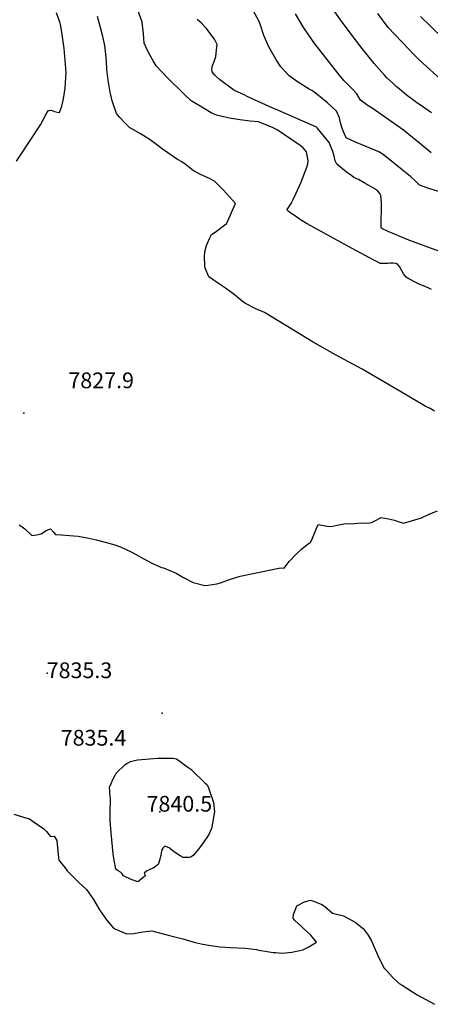
# Model space of a CAD drawing. Units: inches. Extents: x 2614819 to 2620483, y 1501856 to 1507341.
# Drawn here: x 2618895 to 2619346, y 1501977 to 1503059 of the extents above; entities that cross this region are included whole.
import ezdxf
from ezdxf.enums import TextEntityAlignment as Align

# ---------------------------------------------------------------- set-up
doc = ezdxf.new("R2010")
doc.units = ezdxf.units.IN
doc.header["$MEASUREMENT"] = 0
doc.layers.add('tile_2735_02_contour_10ft', color=4, linetype='Continuous')
doc.layers.add('tile_2735_02_spot_elev', color=4, linetype='Continuous')
doc.styles.add('Arial', font='arial.ttf')

msp = doc.modelspace()

# ---------------------------------------------------------------- linework, layer by layer
at = {"layer": 'tile_2735_02_contour_10ft'}
for points, elevation in [([(2619346.8, 1502762.1), (2619343.1, 1502764), (2619338, 1502766.3), (2619334.1, 1502767.8), (2619329.7, 1502769.9), (2619322.1, 1502773.9), (2619319, 1502775.6), (2619316.2, 1502779.5), (2619314.1, 1502783.5), (2619311.6, 1502787.4), (2619309.1, 1502790.3), (2619308.1, 1502790.9), (2619304.6, 1502791.3), (2619301.3, 1502791.2), (2619298.9, 1502790.9), (2619295.3, 1502790.6), (2619292.8, 1502790.7), (2619290.6, 1502790.9), (2619287.9, 1502792.1), (2619284.3, 1502794), (2619255.1, 1502809.9), (2619210.4, 1502834.4), (2619205, 1502837.5), (2619203.2, 1502838.7), (2619196.3, 1502843.3), (2619192.9, 1502845.6), (2619191, 1502847.1), (2619189.3, 1502848.6), (2619188.8, 1502849), (2619188.6, 1502850.2), (2619189.2, 1502851.1), (2619192.8, 1502856.7), (2619194, 1502858.8), (2619195.1, 1502861.2), (2619198, 1502867.4), (2619203.5, 1502879.4), (2619210.2, 1502896.5), (2619211.2, 1502900.3), (2619211.5, 1502903.5), (2619209.6, 1502913.3), (2619207.8, 1502915.7), (2619205.6, 1502918.2), (2619202.6, 1502920.3), (2619177.5, 1502937.6), (2619173.2, 1502939.8), (2619156.8, 1502946.4), (2619148, 1502947.1), (2619136.5, 1502948.6), (2619125, 1502950.3), (2619118.7, 1502951.8), (2619110.8, 1502953.8), (2619105.1, 1502956.4), (2619098.5, 1502960.2), (2619083, 1502969.6), (2619075.8, 1502976.5), (2619056.8, 1502995), (2619044.7, 1503007.9), (2619041.3, 1503013.4), (2619038.1, 1503019.1), (2619035.2, 1503024.9), (2619031.5, 1503032.8), (2619030.6, 1503042.9), (2619030, 1503049.3), (2619029.3, 1503055.7), (2619024, 1503070.3)], 7840), ([(2619347, 1502956.3), (2619334.6, 1502964.7), (2619330.7, 1502967.3), (2619329, 1502968.6), (2619319.1, 1502976.2), (2619311.3, 1502982.7), (2619308.2, 1502985.3), (2619304, 1502989.2), (2619298, 1502994.7), (2619295.1, 1502997.7), (2619289.3, 1503004.1), (2619284.1, 1503010.3), (2619277.9, 1503017.7), (2619271.7, 1503025.4), (2619259.6, 1503041.2), (2619247.1, 1503058.3), (2619233.8, 1503077.1)], 7880), ([(2618891.3, 1502903.3), (2618909.9, 1502931.2), (2618914.2, 1502937.6), (2618917.6, 1502943.1), (2618920.8, 1502948.6), (2618924.8, 1502956.2), (2618926.3, 1502958.7), (2618929.5, 1502959.1), (2618932.9, 1502957.7), (2618936.3, 1502957), (2618938.4, 1502956.7), (2618941, 1502963.7), (2618942.3, 1502968.4), (2618943.4, 1502973.9), (2618944.7, 1502983.4), (2618945.6, 1502994.6), (2618945.8, 1503000.4), (2618944.9, 1503013.6), (2618943.6, 1503026.9), (2618941.2, 1503045), (2618939.6, 1503053.4), (2618939.2, 1503054.8), (2618935.4, 1503066)], 7820), ([(2619350.3, 1502628.7), (2619345.3, 1502631.3), (2619340, 1502634.1), (2619315.6, 1502648.5), (2619309.6, 1502652.1), (2619270.7, 1502674.6), (2619241.4, 1502690.3), (2619216.9, 1502704.3), (2619163.5, 1502736.8), (2619154.2, 1502741.1), (2619141.8, 1502747.1), (2619137.2, 1502751), (2619130.1, 1502756.7), (2619120.7, 1502763.7), (2619115.1, 1502767.4), (2619102.4, 1502776.2), (2619098.5, 1502785.6), (2619098, 1502788.7), (2619097.7, 1502798.5), (2619097.9, 1502803.6), (2619100, 1502810.5), (2619100.9, 1502813), (2619103.4, 1502818.9), (2619105.4, 1502822.5), (2619109.5, 1502825.2), (2619121.6, 1502834.2), (2619121.7, 1502834.2), (2619131.6, 1502856.8), (2619121.8, 1502867.7), (2619118.5, 1502871.2), (2619112, 1502877.9), (2619109.1, 1502880.7), (2619104, 1502883.6), (2619095.8, 1502887.4), (2619093.2, 1502888.7), (2619088.4, 1502891), (2619086.3, 1502892.2), (2619083.7, 1502894), (2619080.1, 1502896.9), (2619076.4, 1502899.9), (2619072.7, 1502902.6), (2619068.8, 1502904.8), (2619064.7, 1502907.1), (2619061.1, 1502909.6), (2619057.3, 1502912.3), (2619051.7, 1502916.3), (2619049.7, 1502917.7), (2619037.9, 1502926.7), (2619031.1, 1502931), (2619027.4, 1502933.2), (2619015.2, 1502940.3), (2619010.2, 1502945.4), (2619004.6, 1502951.3), (2619001.2, 1502955.6), (2618996.4, 1502969.3), (2618994.3, 1502978.9), (2618991.8, 1502992.1), (2618990.6, 1503003.9), (2618990, 1503012.9), (2618989.8, 1503016.6), (2618988.5, 1503027.4), (2618987.8, 1503032), (2618986.2, 1503040), (2618984.4, 1503047.2), (2618980.1, 1503062.2)], 7830), ([(2619354.4, 1502869.8), (2619343.9, 1502873.1), (2619333.6, 1502876.8), (2619332.2, 1502878.3), (2619328.5, 1502881.8), (2619323.7, 1502886.2), (2619314.5, 1502893.8), (2619306.8, 1502900), (2619293.9, 1502910.4), (2619288.9, 1502913.4), (2619280.1, 1502917.1), (2619263.4, 1502924.2), (2619253.1, 1502928.8), (2619250.6, 1502934.5), (2619248.3, 1502940), (2619247, 1502945.3), (2619245.9, 1502950.7), (2619242.7, 1502958.1), (2619232.6, 1502967.3), (2619223, 1502975.2), (2619216.4, 1502980.5), (2619212.6, 1502982.3), (2619199.6, 1502990.3), (2619190.7, 1502996.9), (2619181.5, 1503006.9), (2619176.1, 1503015.1), (2619172.9, 1503020.2), (2619168.2, 1503028.6), (2619163, 1503041.2), (2619158.7, 1503053.5), (2619157.8, 1503056.6), (2619151.1, 1503068.6)], 7860), ([(2619346.5, 1502912.5), (2619333.5, 1502923), (2619326, 1502929.2), (2619316.1, 1502937.1), (2619281.9, 1502961.5), (2619277.5, 1502963.8), (2619268.8, 1502970), (2619265, 1502977.3), (2619260.4, 1502981.9), (2619255.9, 1502986.5), (2619250.7, 1502991.9), (2619245.6, 1502998.1), (2619221.6, 1503028.3), (2619218.7, 1503032.2), (2619207.4, 1503048.6), (2619206, 1503050.8), (2619197.5, 1503064.9)], 7870), ([(2619326.7, 1503021.2), (2619321.8, 1503026.2), (2619299.4, 1503049.9), (2619287.9, 1503065.4)], 7890), ([(2619345.4, 1503051.8), (2619334.8, 1503062)], 7900), ([(2619356.1, 1502804.1), (2619342.9, 1502808.7), (2619320.2, 1502817.3), (2619306.3, 1502823.1), (2619299.3, 1502826), (2619292.9, 1502828.9), (2619292, 1502829.4), (2619291.7, 1502830.4), (2619291.7, 1502840.1), (2619291.9, 1502847.4), (2619291.9, 1502857.3), (2619291.2, 1502865.5), (2619290.1, 1502867.6), (2619287.1, 1502871.2), (2619273, 1502879.3), (2619266.7, 1502883), (2619261.6, 1502885.4), (2619259.3, 1502886.9), (2619253.7, 1502891), (2619242.9, 1502899.8), (2619241.2, 1502903.6), (2619240, 1502908.7), (2619238.5, 1502913.6), (2619234.6, 1502923.6), (2619221.5, 1502939.8), (2619220.8, 1502940.4), (2619178.8, 1502958.9), (2619172.6, 1502961.5), (2619144.5, 1502974.3), (2619142, 1502975.5), (2619130, 1502981), (2619114.3, 1502992.9), (2619109.1, 1502997.7), (2619106, 1503001.3), (2619105.8, 1503004.4), (2619106.4, 1503008.3), (2619108.2, 1503012.6), (2619110, 1503018.2), (2619111, 1503025.1), (2619111.7, 1503031.4), (2619108.6, 1503037.1), (2619105.1, 1503042.1), (2619099.8, 1503048.8), (2619093.9, 1503055.1), (2619089.6, 1503058.9)], 7850), ([(2619474.9, 1502968.1), (2619462.3, 1502972.5), (2619453.9, 1502976), (2619449.7, 1502977.7), (2619437.2, 1502982.9), (2619426.4, 1502987.4), (2619423.1, 1502988.9), (2619412.3, 1502994.2), (2619402.7, 1503000), (2619401.4, 1503000.9), (2619400.1, 1503001.9), (2619397, 1503004.3), (2619387.6, 1503011.8), (2619378.3, 1503020.1), (2619375.2, 1503023), (2619345.4, 1503051.8)], 7900), ([(2619329.7, 1503018.1), (2619328.4, 1503019.4), (2619326.7, 1503021.2)], 7890), ([(2619452.9, 1502943.1), (2619439.3, 1502948.8), (2619404.8, 1502963.5), (2619388.3, 1502971.2), (2619373.2, 1502979.9), (2619364.5, 1502986.6), (2619356.3, 1502993.7), (2619337.7, 1503010.3), (2619333.3, 1503014.6), (2619329.7, 1503018.1)], 7890), ([(2618894.4, 1502503.6), (2618897.5, 1502501.4), (2618900.6, 1502499.2), (2618908.3, 1502492.1), (2618913.3, 1502492.7), (2618918.5, 1502493.7), (2618921.3, 1502495.5), (2618923.9, 1502497.3), (2618928.8, 1502499.3), (2618931.9, 1502495.8), (2618934.3, 1502493.1), (2618940.3, 1502492.6), (2618949.7, 1502491.9), (2618959.1, 1502491.1), (2618968.8, 1502489.5), (2618978.7, 1502487.1), (2618988.7, 1502484.8), (2618999.2, 1502481.9), (2619005.6, 1502479.4), (2619017.9, 1502473.5), (2619027.8, 1502468.1), (2619039, 1502462), (2619050.5, 1502456.9), (2619052.8, 1502456.4), (2619066.5, 1502450.7), (2619073.9, 1502446.3), (2619085.1, 1502440.5), (2619097.9, 1502437.2), (2619101.9, 1502437.3), (2619111.3, 1502438.9), (2619115.2, 1502439.8), (2619125.3, 1502443.6), (2619136.9, 1502447.2), (2619181.2, 1502456.6), (2619185.1, 1502456.1), (2619189, 1502461.6), (2619191, 1502463.9), (2619197.8, 1502471.1), (2619204.1, 1502476.9), (2619212, 1502483.2), (2619214.2, 1502484.2), (2619216.2, 1502489.2), (2619220.4, 1502499.1), (2619222.6, 1502504), (2619232.4, 1502502.4), (2619236.4, 1502502), (2619246.8, 1502503.9), (2619252.3, 1502505.3), (2619256, 1502504.8), (2619262.3, 1502505), (2619269.3, 1502506), (2619273.7, 1502505.5), (2619278.8, 1502505.9), (2619281, 1502506.1), (2619284.7, 1502508), (2619291.6, 1502511.7), (2619299.6, 1502510.4), (2619306.3, 1502508.7), (2619310.3, 1502507.4), (2619316.2, 1502505.6), (2619328.5, 1502509.3), (2619335.7, 1502511.5), (2619345.1, 1502515.8), (2619353.5, 1502519)], 7830), ([(2618888.4, 1502186), (2618901.5, 1502182), (2618905.8, 1502180.7), (2618909.8, 1502177.9), (2618921.4, 1502169.6), (2618924.1, 1502166.7), (2618928.8, 1502161.5), (2618932.8, 1502161.7), (2618935.8, 1502157), (2618937.1, 1502141.3), (2618937.7, 1502135.5), (2618944.3, 1502127.2), (2618947.1, 1502123.8), (2618951.7, 1502118.9), (2618959.7, 1502110.9), (2618968.3, 1502103.3), (2618975.9, 1502092.3), (2618982.5, 1502080.9), (2618990.1, 1502069.9), (2618997.8, 1502060.8), (2618998.6, 1502060.1), (2619009.5, 1502055.4), (2619012.6, 1502054.6), (2619020, 1502054.8), (2619029.9, 1502056.5), (2619039.9, 1502057.7), (2619059.2, 1502052.7), (2619073.8, 1502048.9), (2619087.4, 1502045), (2619093.9, 1502043.3), (2619099.9, 1502042.2), (2619114.5, 1502040), (2619125.7, 1502039.3), (2619134.1, 1502039.1), (2619142.8, 1502038.6), (2619145.3, 1502038.4), (2619151.8, 1502037.5), (2619154.6, 1502037.1), (2619157.2, 1502036.5), (2619166.4, 1502035), (2619173.1, 1502034), (2619175.9, 1502033.8), (2619182.5, 1502033.3), (2619186.4, 1502033.4), (2619193.6, 1502034.2), (2619205.5, 1502037), (2619208.6, 1502038.2), (2619212.2, 1502040), (2619220.6, 1502045.4), (2619214.4, 1502053), (2619205.9, 1502060.6), (2619204, 1502062.3), (2619197, 1502069.2), (2619194.9, 1502071.8), (2619195.3, 1502075.7), (2619199.2, 1502085.1), (2619207.6, 1502089.7), (2619214.2, 1502091.4), (2619218.4, 1502090), (2619226.6, 1502086.5), (2619229.4, 1502084.9), (2619238.1, 1502077.3), (2619242.4, 1502076), (2619250.3, 1502074.2), (2619262.9, 1502067.4), (2619272, 1502060.3), (2619277.2, 1502052.9), (2619281, 1502046.9), (2619282.9, 1502042.4), (2619287.7, 1502031.5), (2619293.2, 1502020.1), (2619295, 1502016.8), (2619297.3, 1502014), (2619304.5, 1502006.5), (2619311.4, 1502000), (2619314.6, 1501998), (2619331, 1501987.5), (2619350, 1501977)], 7840)]:
    msp.add_lwpolyline(points, dxfattribs=dict(at, elevation=elevation))
at = {"layer": 'tile_2735_02_contour_10ft', "elevation": 7840}
msp.add_lwpolyline([(2618993.3, 1502215.5), (2618995.1, 1502219.4), (2618997.2, 1502224), (2618999.6, 1502228.6), (2619000.9, 1502230.9), (2619010.6, 1502240.5), (2619012.6, 1502241.7), (2619016.6, 1502243.7), (2619024.1, 1502245.5), (2619046.1, 1502247.3), (2619060.8, 1502247.5), (2619063.2, 1502247.5), (2619066.9, 1502246.7), (2619071.1, 1502243.7), (2619075.3, 1502240.6), (2619079.5, 1502237.6), (2619083.7, 1502234.4), (2619084.2, 1502234), (2619098, 1502220.4), (2619100.1, 1502218.3), (2619101.6, 1502216), (2619107.5, 1502198.8), (2619108.6, 1502188.3), (2619105.5, 1502170.2), (2619102.5, 1502163.7), (2619095.4, 1502153.4), (2619090.9, 1502146.9), (2619085.7, 1502140.8), (2619082.7, 1502138.8), (2619080.8, 1502138.2), (2619074.2, 1502138.1), (2619070.9, 1502140.1), (2619065.7, 1502143.4), (2619061.4, 1502146.6), (2619060.2, 1502148), (2619056.3, 1502150.1), (2619054.3, 1502150.7), (2619052.1, 1502148.5), (2619051, 1502146.7), (2619050.2, 1502143.5), (2619049.6, 1502140.5), (2619048, 1502134), (2619047, 1502130.5), (2619045.9, 1502129.7), (2619044, 1502128.4), (2619041.2, 1502126.7), (2619038.4, 1502125.5), (2619036.4, 1502124.5), (2619034.5, 1502123.5), (2619031.6, 1502121), (2619032.8, 1502118.2), (2619030.9, 1502116.5), (2619028, 1502114), (2619024.6, 1502111.5), (2619017.2, 1502114), (2619008.9, 1502118.3), (2619007.3, 1502120.2), (2619005.4, 1502122.2), (2619002.9, 1502123.8), (2619000.3, 1502125.3), (2618998.5, 1502134.8), (2618997.6, 1502142.2), (2618995.3, 1502165.3), (2618994, 1502178.9), (2618994.1, 1502187.1), (2618994.5, 1502203.2), (2618993.9, 1502208.9), (2618993.7, 1502211.3)], close=True, dxfattribs=at)
at = {"layer": 'tile_2735_02_spot_elev'}
for p in [(2618899.4, 1502626.4, 7827.9), (2618924.9, 1502340.6, 7835.3), (2619051.1, 1502296.7, 7833.1), (2619048.8, 1502188.3, 7840.5)]:
    msp.add_point(p, dxfattribs=at)

# ---------------------------------------------------------------- texts
at = {"color": 18, "style": 'Arial'}
for s, p in [('7827.9', (2618984.3, 1502662.4)), ('7835.3', (2618960.5, 1502343.9)), ('7835.4', (2618975.9, 1502269.8)), ('7840.5', (2619070.1, 1502197.3))]:
    msp.add_text(s, height=17.28, dxfattribs=at).set_placement(p, align=Align.MIDDLE_CENTER)

doc.saveas('drawing.dxf')
